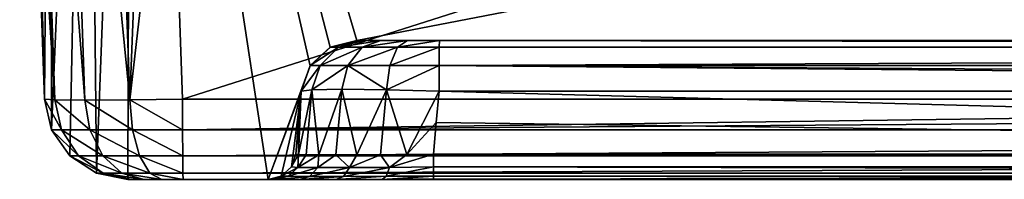
# Model space of a CAD drawing. Units: millimetres. Extents: x -305 to 305, y -10 to 860.
# Drawn here: x -305 to -269, y 818 to 823 of the extents above; entities that cross this region are included whole.
import ezdxf

# ---------------------------------------------------------------- set-up
doc = ezdxf.new("R2010")
doc.units = ezdxf.units.MM
doc.header["$LTSCALE"] = 42.637474
for name, color, linetype in [('110', 7, 'CONTINUOUS'), ('65', 7, 'CONTINUOUS'), ('68', 7, 'CONTINUOUS'), ('70', 7, 'CONTINUOUS'), ('72', 7, 'CONTINUOUS'), ('73', 7, 'CONTINUOUS'), ('74', 7, 'CONTINUOUS'), ('75', 7, 'CONTINUOUS'), ('76', 7, 'CONTINUOUS'), ('79', 7, 'CONTINUOUS'), ('80', 7, 'CONTINUOUS'), ('81', 7, 'CONTINUOUS'), ('82', 7, 'CONTINUOUS'), ('83', 7, 'CONTINUOUS'), ('84', 7, 'CONTINUOUS'), ('95', 7, 'CONTINUOUS'), ('96', 7, 'CONTINUOUS'), ('97', 7, 'CONTINUOUS')]:
    doc.layers.add(name, color=color, linetype=linetype)

msp = doc.modelspace()

# ---------------------------------------------------------------- linework, layer by layer
at = {"layer": '110', "linetype": 'Continuous'}
for points in [[(-302.416, 849.684), (-300.858, 850), (-302.09, 817.718), (-302.416, 849.684)], [(-300.858, 850), (-300.968, 817.5), (-302.09, 817.718), (-300.858, 850)], [(-300.858, 850), (-295.916, 817.5), (-300.968, 817.5), (-300.858, 850)], [(-300.858, 850), (-150.429, 850), (-292.73, 822.5), (-300.858, 850)], [(-300.858, 850), (-292.73, 822.5), (-293.68, 822.26), (-300.858, 850)], [(-295.916, 817.5), (-300.858, 850), (-294.402, 821.597), (-295.916, 817.5)], [(-300.858, 850), (-293.68, 822.26), (-294.402, 821.597), (-300.858, 850)], [(-150.429, 850), (-255, 822.5), (-292.73, 822.5), (-150.429, 850)], [(-303.735, 848.779), (-302.416, 849.684), (-303.709, 819.282), (-303.735, 848.779)], [(-302.416, 849.684), (-303.052, 818.342), (-303.709, 819.282), (-302.416, 849.684)], [(-302.416, 849.684), (-302.09, 817.718), (-303.052, 818.342), (-302.416, 849.684)], [(-303.966, 820.395), (-304.594, 847.43), (-303.735, 848.779), (-303.966, 820.395)], [(-303.966, 820.395), (-303.735, 848.779), (-303.709, 819.282), (-303.966, 820.395)], [(-303.966, 820.395), (-304.855, 845.86), (-304.594, 847.43), (-303.966, 820.395)], [(-294.722, 820.674), (-295.916, 817.5), (-294.402, 821.597), (-294.722, 820.674)], [(-295.916, 817.5), (-294.722, 820.674), (-295.442, 817.62), (-295.916, 817.5)], [(-294.722, 820.674), (-295.081, 817.95), (-295.442, 817.62), (-294.722, 820.674)], [(-294.722, 820.674), (-294.92, 818.413), (-295.081, 817.95), (-294.722, 820.674)]]:
    msp.add_3dface(points, dxfattribs=at)
at = {"layer": '65', "linetype": 'Continuous'}
for points in [[(-298.995, 820.395, 508.247), (-219.148, 845.86, 509.482), (-299.438, 833.075, 508.688), (-298.995, 820.395, 508.247)], [(-298.995, 820.395, 508.247), (-218.516, 820.395, 508.595), (-219.148, 845.86, 509.482), (-298.995, 820.395, 508.247)]]:
    msp.add_3dface(points, dxfattribs=at)
at = {"layer": '68', "linetype": 'Continuous'}
for points in [[(-292.73, 822.5, 494.068), (-292.73, 822.5, 241.646), (-255, 822.5), (-292.73, 822.5, 494.068)], [(-292.73, 822.5, 494.068), (-255, 822.5), (-292.504, 822.5, 495.21), (-292.73, 822.5, 494.068)], [(-292.73, 822.5), (-255, 822.5), (-292.73, 822.5, 241.646), (-292.73, 822.5)], [(-292.504, 822.5, 495.21), (-255, 822.5), (-291.861, 822.5, 496.178), (-292.504, 822.5, 495.21)], [(-291.861, 822.5, 496.178), (-255, 822.5), (-290.897, 822.5, 496.826), (-291.861, 822.5, 496.178)], [(-290.897, 822.5, 496.826), (-255, 822.5), (-289.756, 822.5, 497.057), (-290.897, 822.5, 496.826)], [(-190.189, 822.5, 470.27), (-187.942, 822.5, 470.52), (-289.756, 822.5, 497.057), (-190.189, 822.5, 470.27)], [(-289.756, 822.5, 497.057), (-187.942, 822.5, 470.52), (-187.623, 822.5, 497.46), (-289.756, 822.5, 497.057)], [(-192.409, 822.5, 470), (-190.189, 822.5, 470.27), (-289.756, 822.5, 497.057), (-192.409, 822.5, 470)], [(-194.602, 822.5, 469.709), (-192.409, 822.5, 470), (-289.756, 822.5, 497.057), (-194.602, 822.5, 469.709)], [(-196.762, 822.5, 469.397), (-194.602, 822.5, 469.709), (-289.756, 822.5, 497.057), (-196.762, 822.5, 469.397)], [(-198.899, 822.5, 469.06), (-196.762, 822.5, 469.397), (-289.756, 822.5, 497.057), (-198.899, 822.5, 469.06)], [(-201.017, 822.5, 468.697), (-198.899, 822.5, 469.06), (-289.756, 822.5, 497.057), (-201.017, 822.5, 468.697)], [(-203.107, 822.5, 468.308), (-201.017, 822.5, 468.697), (-289.756, 822.5, 497.057), (-203.107, 822.5, 468.308)], [(-205.174, 822.5, 467.89), (-203.107, 822.5, 468.308), (-289.756, 822.5, 497.057), (-205.174, 822.5, 467.89)], [(-207.225, 822.5, 467.439), (-205.174, 822.5, 467.89), (-289.756, 822.5, 497.057), (-207.225, 822.5, 467.439)], [(-209.265, 822.5, 466.953), (-207.225, 822.5, 467.439), (-289.756, 822.5, 497.057), (-209.265, 822.5, 466.953)], [(-211.283, 822.5, 466.431), (-209.265, 822.5, 466.953), (-289.756, 822.5, 497.057), (-211.283, 822.5, 466.431)], [(-213.262, 822.5, 465.875), (-211.283, 822.5, 466.431), (-289.756, 822.5, 497.057), (-213.262, 822.5, 465.875)], [(-215.195, 822.5, 465.285), (-213.262, 822.5, 465.875), (-289.756, 822.5, 497.057), (-215.195, 822.5, 465.285)], [(-217.096, 822.5, 464.656), (-215.195, 822.5, 465.285), (-289.756, 822.5, 497.057), (-217.096, 822.5, 464.656)], [(-218.931, 822.5, 463.997), (-217.096, 822.5, 464.656), (-289.756, 822.5, 497.057), (-218.931, 822.5, 463.997)], [(-220.669, 822.5, 463.321), (-218.931, 822.5, 463.997), (-289.756, 822.5, 497.057), (-220.669, 822.5, 463.321)], [(-222.316, 822.5, 462.628), (-220.669, 822.5, 463.321), (-289.756, 822.5, 497.057), (-222.316, 822.5, 462.628)], [(-223.88, 822.5, 461.918), (-222.316, 822.5, 462.628), (-289.756, 822.5, 497.057), (-223.88, 822.5, 461.918)], [(-225.357, 822.5, 461.193), (-223.88, 822.5, 461.918), (-289.756, 822.5, 497.057), (-225.357, 822.5, 461.193)], [(-226.743, 822.5, 460.46), (-225.357, 822.5, 461.193), (-289.756, 822.5, 497.057), (-226.743, 822.5, 460.46)], [(-228.041, 822.5, 459.721), (-226.743, 822.5, 460.46), (-289.756, 822.5, 497.057), (-228.041, 822.5, 459.721)], [(-229.273, 822.5, 458.967), (-228.041, 822.5, 459.721), (-289.756, 822.5, 497.057), (-229.273, 822.5, 458.967)], [(-230.454, 822.5, 458.189), (-229.273, 822.5, 458.967), (-289.756, 822.5, 497.057), (-230.454, 822.5, 458.189)], [(-231.572, 822.5, 457.396), (-230.454, 822.5, 458.189), (-289.756, 822.5, 497.057), (-231.572, 822.5, 457.396)], [(-232.64, 822.5, 456.582), (-231.572, 822.5, 457.396), (-289.756, 822.5, 497.057), (-232.64, 822.5, 456.582)], [(-233.677, 822.5, 455.735), (-232.64, 822.5, 456.582), (-289.756, 822.5, 497.057), (-233.677, 822.5, 455.735)], [(-234.683, 822.5, 454.854), (-233.677, 822.5, 455.735), (-289.756, 822.5, 497.057), (-234.683, 822.5, 454.854)], [(-235.654, 822.5, 453.943), (-234.683, 822.5, 454.854), (-289.756, 822.5, 497.057), (-235.654, 822.5, 453.943)], [(-236.597, 822.5, 452.996), (-235.654, 822.5, 453.943), (-289.756, 822.5, 497.057), (-236.597, 822.5, 452.996)], [(-237.516, 822.5, 452.01), (-236.597, 822.5, 452.996), (-289.756, 822.5, 497.057), (-237.516, 822.5, 452.01)], [(-238.406, 822.5, 450.988), (-237.516, 822.5, 452.01), (-289.756, 822.5, 497.057), (-238.406, 822.5, 450.988)], [(-239.271, 822.5, 449.925), (-238.406, 822.5, 450.988), (-289.756, 822.5, 497.057), (-239.271, 822.5, 449.925)], [(-240.115, 822.5, 448.814), (-239.271, 822.5, 449.925), (-289.756, 822.5, 497.057), (-240.115, 822.5, 448.814)], [(-240.934, 822.5, 447.66), (-240.115, 822.5, 448.814), (-289.756, 822.5, 497.057), (-240.934, 822.5, 447.66)], [(-241.73, 822.5, 446.459), (-240.934, 822.5, 447.66), (-289.756, 822.5, 497.057), (-241.73, 822.5, 446.459)], [(-242.507, 822.5, 445.201), (-241.73, 822.5, 446.459), (-289.756, 822.5, 497.057), (-242.507, 822.5, 445.201)], [(-243.266, 822.5, 443.883), (-242.507, 822.5, 445.201), (-289.756, 822.5, 497.057), (-243.266, 822.5, 443.883)], [(-244.002, 822.5, 442.508), (-243.266, 822.5, 443.883), (-289.756, 822.5, 497.057), (-244.002, 822.5, 442.508)], [(-244.719, 822.5, 441.07), (-244.002, 822.5, 442.508), (-289.756, 822.5, 497.057), (-244.719, 822.5, 441.07)], [(-245.417, 822.5, 439.56), (-244.719, 822.5, 441.07), (-289.756, 822.5, 497.057), (-245.417, 822.5, 439.56)], [(-246.094, 822.5, 437.984), (-245.417, 822.5, 439.56), (-289.756, 822.5, 497.057), (-246.094, 822.5, 437.984)], [(-246.748, 822.5, 436.338), (-246.094, 822.5, 437.984), (-289.756, 822.5, 497.057), (-246.748, 822.5, 436.338)], [(-247.382, 822.5, 434.615), (-246.748, 822.5, 436.338), (-289.756, 822.5, 497.057), (-247.382, 822.5, 434.615)], [(-247.993, 822.5, 432.818), (-247.382, 822.5, 434.615), (-289.756, 822.5, 497.057), (-247.993, 822.5, 432.818)], [(-248.578, 822.5, 430.949), (-247.993, 822.5, 432.818), (-289.756, 822.5, 497.057), (-248.578, 822.5, 430.949)], [(-249.142, 822.5, 428.999), (-248.578, 822.5, 430.949), (-289.756, 822.5, 497.057), (-249.142, 822.5, 428.999)], [(-249.686, 822.5, 426.96), (-249.142, 822.5, 428.999), (-289.756, 822.5, 497.057), (-249.686, 822.5, 426.96)], [(-250.205, 822.5, 424.846), (-249.686, 822.5, 426.96), (-289.756, 822.5, 497.057), (-250.205, 822.5, 424.846)], [(-250.701, 822.5, 422.648), (-250.205, 822.5, 424.846), (-289.756, 822.5, 497.057), (-250.701, 822.5, 422.648)], [(-251.174, 822.5, 420.358), (-250.701, 822.5, 422.648), (-289.756, 822.5, 497.057), (-251.174, 822.5, 420.358)], [(-251.622, 822.5, 417.98), (-251.174, 822.5, 420.358), (-289.756, 822.5, 497.057), (-251.622, 822.5, 417.98)], [(-252.043, 822.5, 415.515), (-251.622, 822.5, 417.98), (-289.756, 822.5, 497.057), (-252.043, 822.5, 415.515)], [(-252.438, 822.5, 412.962), (-252.043, 822.5, 415.515), (-289.756, 822.5, 497.057), (-252.438, 822.5, 412.962)], [(-252.806, 822.5, 410.319), (-252.438, 822.5, 412.962), (-289.756, 822.5, 497.057), (-252.806, 822.5, 410.319)], [(-253.145, 822.5, 407.588), (-252.806, 822.5, 410.319), (-289.756, 822.5, 497.057), (-253.145, 822.5, 407.588)], [(-253.455, 822.5, 404.768), (-253.145, 822.5, 407.588), (-289.756, 822.5, 497.057), (-253.455, 822.5, 404.768)], [(-253.737, 822.5, 401.855), (-253.455, 822.5, 404.768), (-289.756, 822.5, 497.057), (-253.737, 822.5, 401.855)], [(-253.989, 822.5, 398.851), (-253.737, 822.5, 401.855), (-289.756, 822.5, 497.057), (-253.989, 822.5, 398.851)], [(-254.213, 822.5, 395.754), (-253.989, 822.5, 398.851), (-289.756, 822.5, 497.057), (-254.213, 822.5, 395.754)], [(-254.411, 822.5, 392.561), (-254.213, 822.5, 395.754), (-289.756, 822.5, 497.057), (-254.411, 822.5, 392.561)], [(-254.585, 822.5, 389.277), (-254.411, 822.5, 392.561), (-289.756, 822.5, 497.057), (-254.585, 822.5, 389.277)], [(-254.738, 822.5, 385.901), (-254.585, 822.5, 389.277), (-289.756, 822.5, 497.057), (-254.738, 822.5, 385.901)], [(-254.874, 822.5, 382.422), (-254.738, 822.5, 385.901), (-289.756, 822.5, 497.057), (-254.874, 822.5, 382.422)], [(-254.998, 822.5, 378.831), (-254.874, 822.5, 382.422), (-289.756, 822.5, 497.057), (-254.998, 822.5, 378.831)], [(-255.117, 822.5, 375.134), (-254.998, 822.5, 378.831), (-289.756, 822.5, 497.057), (-255.117, 822.5, 375.134)], [(-255.229, 822.5, 371.323), (-255.117, 822.5, 375.134), (-289.756, 822.5, 497.057), (-255.229, 822.5, 371.323)], [(-255.336, 822.5, 367.384), (-255.229, 822.5, 371.323), (-289.756, 822.5, 497.057), (-255.336, 822.5, 367.384)], [(-255.436, 822.5, 363.301), (-255.336, 822.5, 367.384), (-289.756, 822.5, 497.057), (-255.436, 822.5, 363.301)], [(-255.53, 822.5, 359.07), (-255.436, 822.5, 363.301), (-289.756, 822.5, 497.057), (-255.53, 822.5, 359.07)], [(-255.615, 822.5, 354.7), (-255.53, 822.5, 359.07), (-289.756, 822.5, 497.057), (-255.615, 822.5, 354.7)], [(-255.692, 822.5, 350.174), (-255.615, 822.5, 354.7), (-289.756, 822.5, 497.057), (-255.692, 822.5, 350.174)], [(-255.761, 822.5, 345.456), (-255.692, 822.5, 350.174), (-289.756, 822.5, 497.057), (-255.761, 822.5, 345.456)], [(-255.821, 822.5, 340.62), (-255.761, 822.5, 345.456), (-289.756, 822.5, 497.057), (-255.821, 822.5, 340.62)], [(-255.872, 822.5, 335.741), (-255.821, 822.5, 340.62), (-289.756, 822.5, 497.057), (-255.872, 822.5, 335.741)], [(-255.915, 822.5, 330.739), (-255.872, 822.5, 335.741), (-289.756, 822.5, 497.057), (-255.915, 822.5, 330.739)], [(-255.95, 822.5, 325.675), (-255.915, 822.5, 330.739), (-289.756, 822.5, 497.057), (-255.95, 822.5, 325.675)], [(-255.977, 822.5, 320.69), (-255.95, 822.5, 325.675), (-289.756, 822.5, 497.057), (-255.977, 822.5, 320.69)], [(-255.998, 822.5, 315.854), (-255.977, 822.5, 320.69), (-289.756, 822.5, 497.057), (-255.998, 822.5, 315.854)], [(-256.012, 822.5, 311.111), (-255.998, 822.5, 315.854), (-289.756, 822.5, 497.057), (-256.012, 822.5, 311.111)], [(-256.022, 822.5, 306.49), (-256.012, 822.5, 311.111), (-289.756, 822.5, 497.057), (-256.022, 822.5, 306.49)], [(-256.028, 822.5, 302.022), (-256.022, 822.5, 306.49), (-289.756, 822.5, 497.057), (-256.028, 822.5, 302.022)], [(-256.03, 822.5, 297.717), (-256.028, 822.5, 302.022), (-289.756, 822.5, 497.057), (-256.03, 822.5, 297.717)], [(-256.03, 822.5, 293.561), (-256.03, 822.5, 297.717), (-289.756, 822.5, 497.057), (-256.03, 822.5, 293.561)], [(-256.027, 822.5, 289.541), (-256.03, 822.5, 293.561), (-289.756, 822.5, 497.057), (-256.027, 822.5, 289.541)], [(-256.022, 822.5, 285.677), (-256.027, 822.5, 289.541), (-289.756, 822.5, 497.057), (-256.022, 822.5, 285.677)], [(-256.016, 822.5, 281.969), (-256.022, 822.5, 285.677), (-289.756, 822.5, 497.057), (-256.016, 822.5, 281.969)], [(-256.009, 822.5, 278.382), (-256.016, 822.5, 281.969), (-289.756, 822.5, 497.057), (-256.009, 822.5, 278.382)], [(-256.001, 822.5, 274.894), (-256.009, 822.5, 278.382), (-289.756, 822.5, 497.057), (-256.001, 822.5, 274.894)], [(-255.992, 822.5, 271.534), (-256.001, 822.5, 274.894), (-289.756, 822.5, 497.057), (-255.992, 822.5, 271.534)], [(-255.982, 822.5, 268.279), (-255.992, 822.5, 271.534), (-289.756, 822.5, 497.057), (-255.982, 822.5, 268.279)], [(-255.972, 822.5, 265.103), (-255.982, 822.5, 268.279), (-289.756, 822.5, 497.057), (-255.972, 822.5, 265.103)], [(-255.961, 822.5, 262.018), (-255.972, 822.5, 265.103), (-289.756, 822.5, 497.057), (-255.961, 822.5, 262.018)], [(-255.961, 822.5, 262.018), (-289.756, 822.5, 497.057), (-255.95, 822.5, 259.026), (-255.961, 822.5, 262.018)], [(-255, 822.5), (-255.847, 822.5, 235.638), (-289.756, 822.5, 497.057), (-255, 822.5)], [(-255.95, 822.5, 259.026), (-289.756, 822.5, 497.057), (-255.939, 822.5, 256.11), (-255.95, 822.5, 259.026)], [(-255.939, 822.5, 256.11), (-289.756, 822.5, 497.057), (-255.927, 822.5, 253.265), (-255.939, 822.5, 256.11)], [(-255.927, 822.5, 253.265), (-289.756, 822.5, 497.057), (-255.916, 822.5, 250.5), (-255.927, 822.5, 253.265)], [(-255.916, 822.5, 250.5), (-289.756, 822.5, 497.057), (-255.904, 822.5, 247.816), (-255.916, 822.5, 250.5)], [(-255.904, 822.5, 247.816), (-289.756, 822.5, 497.057), (-255.892, 822.5, 245.214), (-255.904, 822.5, 247.816)], [(-255.892, 822.5, 245.214), (-289.756, 822.5, 497.057), (-255.881, 822.5, 242.697), (-255.892, 822.5, 245.214)], [(-255.881, 822.5, 242.697), (-289.756, 822.5, 497.057), (-255.869, 822.5, 240.263), (-255.881, 822.5, 242.697)], [(-255.869, 822.5, 240.263), (-289.756, 822.5, 497.057), (-255.858, 822.5, 237.907), (-255.869, 822.5, 240.263)], [(-255.858, 822.5, 237.907), (-289.756, 822.5, 497.057), (-255.847, 822.5, 235.638), (-255.858, 822.5, 237.907)]]:
    msp.add_3dface(points, dxfattribs=at)
at = {"layer": '70', "linetype": 'Continuous'}
for points in [[(-304.855, 845.86), (-303.966, 820.395), (-303.966, 820.395, 258.491), (-304.855, 845.86)], [(-304.855, 845.86, 253.168), (-304.855, 845.86), (-303.966, 820.395, 258.491), (-304.855, 845.86, 253.168)], [(-304.409, 833.075, 503.691), (-304.855, 845.86, 253.168), (-303.966, 820.395, 503.25), (-304.409, 833.075, 503.691)], [(-303.966, 820.395, 503.25), (-304.855, 845.86, 253.168), (-303.966, 820.395, 258.491), (-303.966, 820.395, 503.25)]]:
    msp.add_3dface(points, dxfattribs=at)
at = {"layer": '72', "linetype": 'Continuous'}
for points in [[(-300.968, 817.5), (-295.916, 817.5), (-300.968, 817.5, 258.492), (-300.968, 817.5)], [(-300.968, 817.5, 258.492), (-295.916, 817.5), (-300.968, 817.5, 503.25), (-300.968, 817.5, 258.492)], [(-300.968, 817.5, 503.25), (-295.916, 817.5), (-300.817, 817.5, 504.013), (-300.968, 817.5, 503.25)], [(-300.817, 817.5, 504.013), (-295.916, 817.5), (-300.386, 817.5, 504.66), (-300.817, 817.5, 504.013)], [(-300.386, 817.5, 504.66), (-295.916, 817.5), (-299.741, 817.5, 505.094), (-300.386, 817.5, 504.66)], [(-299.741, 817.5, 505.094), (-295.916, 817.5), (-298.979, 817.5, 505.249), (-299.741, 817.5, 505.094)], [(-291.808, 817.5, 499.944), (-289.969, 817.5, 500.242), (-298.979, 817.5, 505.249), (-291.808, 817.5, 499.944)], [(-298.979, 817.5, 505.249), (-289.969, 817.5, 500.242), (-218.506, 817.5, 505.597), (-298.979, 817.5, 505.249)], [(-293.476, 817.5, 499.088), (-291.808, 817.5, 499.944), (-298.979, 817.5, 505.249), (-293.476, 817.5, 499.088)], [(-294.784, 817.5, 497.772), (-293.476, 817.5, 499.088), (-298.979, 817.5, 505.249), (-294.784, 817.5, 497.772)], [(-295.631, 817.5, 496.095), (-294.784, 817.5, 497.772), (-298.979, 817.5, 505.249), (-295.631, 817.5, 496.095)], [(-295.916, 817.5, 494.265), (-295.631, 817.5, 496.095), (-298.979, 817.5, 505.249), (-295.916, 817.5, 494.265)], [(-295.916, 817.5, 251.902), (-295.916, 817.5, 494.265), (-298.979, 817.5, 505.249), (-295.916, 817.5, 251.902)], [(-295.916, 817.5), (-295.916, 817.5, 251.902), (-298.979, 817.5, 505.249), (-295.916, 817.5)], [(-289.969, 817.5, 500.242), (-206.023, 817.5, 500.588), (-218.506, 817.5, 505.597), (-289.969, 817.5, 500.242)]]:
    msp.add_3dface(points, dxfattribs=at)
at = {"layer": '73', "linetype": 'Continuous'}
for points in [[(-289.865, 819.544, 499.148), (-289.766, 820.674, 499.049), (-206.019, 818.413, 499.592), (-289.865, 819.544, 499.148)], [(-289.766, 820.674, 499.049), (-187.619, 820.674, 499.452), (-206.019, 818.413, 499.592), (-289.766, 820.674, 499.049)], [(-289.964, 818.413, 499.246), (-289.865, 819.544, 499.148), (-206.019, 818.413, 499.592), (-289.964, 818.413, 499.246)]]:
    msp.add_3dface(points, dxfattribs=at)
at = {"layer": '74', "linetype": 'Continuous'}
for points in [[(-294.92, 818.413), (-294.722, 820.674), (-294.722, 820.674, 241.646), (-294.92, 818.413)], [(-294.92, 818.413, 251.902), (-294.92, 818.413), (-294.722, 820.674, 241.646), (-294.92, 818.413, 251.902)], [(-294.821, 819.544, 494.167), (-294.92, 818.413, 251.902), (-294.722, 820.674, 494.07), (-294.821, 819.544, 494.167)], [(-294.722, 820.674, 494.07), (-294.92, 818.413, 251.902), (-294.722, 820.674, 241.646), (-294.722, 820.674, 494.07)], [(-294.92, 818.413, 494.265), (-294.92, 818.413, 251.902), (-294.821, 819.544, 494.167), (-294.92, 818.413, 494.265)]]:
    msp.add_3dface(points, dxfattribs=at)
at = {"layer": '75', "linetype": 'Continuous'}
for points in [[(-304.855, 845.86, 504.135), (-304.409, 833.075, 503.691), (-303.588, 820.364, 505.155), (-304.855, 845.86, 504.135)], [(-304.855, 845.86, 504.135), (-303.588, 820.364, 505.155), (-304.476, 845.818, 506.04), (-304.855, 845.86, 504.135)], [(-303.588, 820.364, 505.155), (-302.51, 820.352, 506.774), (-304.476, 845.818, 506.04), (-303.588, 820.364, 505.155)], [(-304.476, 845.818, 506.04), (-302.51, 820.352, 506.774), (-303.399, 845.803, 507.658), (-304.476, 845.818, 506.04)], [(-303.399, 845.803, 507.658), (-300.898, 820.364, 507.859), (-301.787, 845.818, 508.743), (-303.399, 845.803, 507.658)], [(-302.51, 820.352, 506.774), (-300.898, 820.364, 507.859), (-303.399, 845.803, 507.658), (-302.51, 820.352, 506.774)], [(-300.898, 820.364, 507.859), (-299.884, 845.86, 509.132), (-301.787, 845.818, 508.743), (-300.898, 820.364, 507.859)], [(-299.438, 833.075, 508.688), (-299.884, 845.86, 509.132), (-300.898, 820.364, 507.859), (-299.438, 833.075, 508.688)], [(-304.409, 833.075, 503.691), (-303.966, 820.395, 503.25), (-303.588, 820.364, 505.155), (-304.409, 833.075, 503.691)], [(-298.995, 820.395, 508.247), (-299.438, 833.075, 508.688), (-300.898, 820.364, 507.859), (-298.995, 820.395, 508.247)]]:
    msp.add_3dface(points, dxfattribs=at)
at = {"layer": '76', "linetype": 'Continuous'}
for points in [[(-294.722, 820.674, 494.07), (-294.342, 820.727, 495.966), (-294.829, 818.398, 495.224), (-294.722, 820.674, 494.07)], [(-294.829, 818.398, 495.224), (-294.342, 820.727, 495.966), (-294.55, 818.387, 496.162), (-294.829, 818.398, 495.224)], [(-294.722, 820.674, 494.07), (-294.829, 818.398, 495.224), (-294.821, 819.544, 494.167), (-294.722, 820.674, 494.07)], [(-294.55, 818.387, 496.162), (-294.342, 820.727, 495.966), (-294.091, 818.38, 497.03), (-294.55, 818.387, 496.162)], [(-294.342, 820.727, 495.966), (-293.268, 820.745, 497.578), (-294.091, 818.38, 497.03), (-294.342, 820.727, 495.966)], [(-294.091, 818.38, 497.03), (-293.268, 820.745, 497.578), (-293.477, 818.378, 497.782), (-294.091, 818.38, 497.03)], [(-293.477, 818.378, 497.782), (-293.268, 820.745, 497.578), (-292.73, 818.38, 498.399), (-293.477, 818.378, 497.782)], [(-293.268, 820.745, 497.578), (-291.663, 820.727, 498.659), (-292.73, 818.38, 498.399), (-293.268, 820.745, 497.578)], [(-292.73, 818.38, 498.399), (-291.663, 820.727, 498.659), (-291.868, 818.387, 498.863), (-292.73, 818.38, 498.399)], [(-291.868, 818.387, 498.863), (-291.663, 820.727, 498.659), (-290.928, 818.398, 499.149), (-291.868, 818.387, 498.863)], [(-291.663, 820.727, 498.659), (-289.766, 820.674, 499.049), (-290.928, 818.398, 499.149), (-291.663, 820.727, 498.659)], [(-289.766, 820.674, 499.049), (-289.865, 819.544, 499.148), (-290.928, 818.398, 499.149), (-289.766, 820.674, 499.049)], [(-294.92, 818.413, 494.265), (-294.821, 819.544, 494.167), (-294.829, 818.398, 495.224), (-294.92, 818.413, 494.265)], [(-289.964, 818.413, 499.246), (-290.928, 818.398, 499.149), (-289.865, 819.544, 499.148), (-289.964, 818.413, 499.246)]]:
    msp.add_3dface(points, dxfattribs=at)
at = {"layer": '79', "linetype": 'Continuous'}
for points in [[(-289.756, 822.5, 497.057), (-144.881, 822.26, 498.521), (-289.761, 822.261, 498.005), (-289.756, 822.5, 497.057)], [(-289.756, 822.5, 497.057), (-187.623, 822.5, 497.46), (-144.881, 822.26, 498.521), (-289.756, 822.5, 497.057)], [(-289.761, 822.261, 498.005), (-144.881, 822.26, 498.521), (-289.764, 821.599, 498.728), (-289.761, 822.261, 498.005)], [(-144.881, 822.26, 498.521), (-144.882, 821.599, 499.243), (-289.764, 821.599, 498.728), (-144.881, 822.26, 498.521)], [(-187.619, 820.674, 499.452), (-289.766, 820.674, 499.049), (-289.764, 821.599, 498.728), (-187.619, 820.674, 499.452)], [(-144.212, 820.674, 499.566), (-187.619, 820.674, 499.452), (-289.764, 821.599, 498.728), (-144.212, 820.674, 499.566)], [(-144.882, 821.599, 499.243), (-144.212, 820.674, 499.566), (-289.764, 821.599, 498.728), (-144.882, 821.599, 499.243)]]:
    msp.add_3dface(points, dxfattribs=at)
at = {"layer": '80', "linetype": 'Continuous'}
for points in [[(-292.73, 822.5, 494.068), (-292.504, 822.5, 495.21), (-293.678, 822.261, 494.068), (-292.73, 822.5, 494.068)], [(-293.678, 822.261, 494.068), (-292.504, 822.5, 495.21), (-293.381, 822.261, 495.571), (-293.678, 822.261, 494.068)], [(-292.504, 822.5, 495.21), (-291.861, 822.5, 496.178), (-293.381, 822.261, 495.571), (-292.504, 822.5, 495.21)], [(-293.381, 822.261, 495.571), (-291.861, 822.5, 496.178), (-292.533, 822.261, 496.847), (-293.381, 822.261, 495.571)], [(-291.861, 822.5, 496.178), (-290.897, 822.5, 496.826), (-292.533, 822.261, 496.847), (-291.861, 822.5, 496.178)], [(-292.533, 822.261, 496.847), (-290.897, 822.5, 496.826), (-291.261, 822.261, 497.701), (-292.533, 822.261, 496.847)], [(-290.897, 822.5, 496.826), (-289.756, 822.5, 497.057), (-291.261, 822.261, 497.701), (-290.897, 822.5, 496.826)], [(-289.756, 822.5, 497.057), (-289.761, 822.261, 498.005), (-291.261, 822.261, 497.701), (-289.756, 822.5, 497.057)], [(-293.678, 822.261, 494.068), (-293.381, 822.261, 495.571), (-294.401, 821.599, 494.068), (-293.678, 822.261, 494.068)], [(-294.401, 821.599, 494.068), (-293.381, 822.261, 495.571), (-294.05, 821.599, 495.846), (-294.401, 821.599, 494.068)], [(-293.381, 822.261, 495.571), (-292.533, 822.261, 496.847), (-294.05, 821.599, 495.846), (-293.381, 822.261, 495.571)], [(-294.05, 821.599, 495.846), (-292.533, 822.261, 496.847), (-293.046, 821.599, 497.356), (-294.05, 821.599, 495.846)], [(-292.533, 822.261, 496.847), (-291.261, 822.261, 497.701), (-293.046, 821.599, 497.356), (-292.533, 822.261, 496.847)], [(-293.046, 821.599, 497.356), (-291.261, 822.261, 497.701), (-291.54, 821.599, 498.368), (-293.046, 821.599, 497.356)], [(-289.761, 822.261, 498.005), (-289.764, 821.599, 498.728), (-291.54, 821.599, 498.368), (-289.761, 822.261, 498.005)], [(-291.261, 822.261, 497.701), (-289.761, 822.261, 498.005), (-291.54, 821.599, 498.368), (-291.261, 822.261, 497.701)], [(-294.342, 820.727, 495.966), (-294.722, 820.674, 494.07), (-294.05, 821.599, 495.846), (-294.342, 820.727, 495.966)], [(-294.722, 820.674, 494.07), (-294.401, 821.599, 494.068), (-294.05, 821.599, 495.846), (-294.722, 820.674, 494.07)], [(-293.268, 820.745, 497.578), (-294.342, 820.727, 495.966), (-293.046, 821.599, 497.356), (-293.268, 820.745, 497.578)], [(-294.342, 820.727, 495.966), (-294.05, 821.599, 495.846), (-293.046, 821.599, 497.356), (-294.342, 820.727, 495.966)], [(-291.663, 820.727, 498.659), (-293.268, 820.745, 497.578), (-293.046, 821.599, 497.356), (-291.663, 820.727, 498.659)], [(-291.663, 820.727, 498.659), (-293.046, 821.599, 497.356), (-291.54, 821.599, 498.368), (-291.663, 820.727, 498.659)], [(-289.766, 820.674, 499.049), (-291.663, 820.727, 498.659), (-289.764, 821.599, 498.728), (-289.766, 820.674, 499.049)], [(-289.764, 821.599, 498.728), (-291.663, 820.727, 498.659), (-291.54, 821.599, 498.368), (-289.764, 821.599, 498.728)]]:
    msp.add_3dface(points, dxfattribs=at)
at = {"layer": '81', "linetype": 'Continuous'}
for points in [[(-292.73, 822.5), (-293.678, 822.261, 494.068), (-293.68, 822.26), (-292.73, 822.5)], [(-292.73, 822.5), (-292.73, 822.5, 241.646), (-293.678, 822.261, 494.068), (-292.73, 822.5)], [(-292.73, 822.5, 241.646), (-292.73, 822.5, 494.068), (-293.678, 822.261, 494.068), (-292.73, 822.5, 241.646)], [(-293.68, 822.26), (-294.401, 821.599, 494.068), (-294.402, 821.597), (-293.68, 822.26)], [(-293.678, 822.261, 494.068), (-294.401, 821.599, 494.068), (-293.68, 822.26), (-293.678, 822.261, 494.068)], [(-294.401, 821.599, 494.068), (-294.722, 820.674, 494.07), (-294.402, 821.597), (-294.401, 821.599, 494.068)], [(-294.722, 820.674, 241.646), (-294.722, 820.674), (-294.402, 821.597), (-294.722, 820.674, 241.646)], [(-294.722, 820.674, 494.07), (-294.722, 820.674, 241.646), (-294.402, 821.597), (-294.722, 820.674, 494.07)]]:
    msp.add_3dface(points, dxfattribs=at)
at = {"layer": '82', "linetype": 'Continuous'}
for points in [[(-294.92, 818.413), (-294.92, 818.413, 251.902), (-295.081, 817.95, 494.265), (-294.92, 818.413)], [(-295.081, 817.95), (-294.92, 818.413), (-295.081, 817.95, 494.265), (-295.081, 817.95)], [(-294.92, 818.413, 251.902), (-294.92, 818.413, 494.265), (-295.081, 817.95, 494.265), (-294.92, 818.413, 251.902)], [(-295.442, 817.62), (-295.081, 817.95), (-295.442, 817.62, 494.265), (-295.442, 817.62)], [(-295.442, 817.62, 494.265), (-295.081, 817.95), (-295.081, 817.95, 494.265), (-295.442, 817.62, 494.265)], [(-295.916, 817.5, 494.265), (-295.916, 817.5, 251.902), (-295.442, 817.62), (-295.916, 817.5, 494.265)], [(-295.916, 817.5, 494.265), (-295.442, 817.62), (-295.442, 817.62, 494.265), (-295.916, 817.5, 494.265)], [(-295.916, 817.5, 251.902), (-295.916, 817.5), (-295.442, 817.62), (-295.916, 817.5, 251.902)]]:
    msp.add_3dface(points, dxfattribs=at)
at = {"layer": '83', "linetype": 'Continuous'}
for points in [[(-294.92, 818.413, 494.265), (-294.829, 818.398, 495.224), (-295.081, 817.95, 494.265), (-294.92, 818.413, 494.265)], [(-295.081, 817.95, 494.265), (-294.829, 818.398, 495.224), (-294.844, 817.932, 495.855), (-295.081, 817.95, 494.265)], [(-294.829, 818.398, 495.224), (-294.55, 818.387, 496.162), (-294.844, 817.932, 495.855), (-294.829, 818.398, 495.224)], [(-294.55, 818.387, 496.162), (-294.091, 818.38, 497.03), (-294.844, 817.932, 495.855), (-294.55, 818.387, 496.162)], [(-294.091, 818.38, 497.03), (-294.123, 817.922, 497.293), (-294.844, 817.932, 495.855), (-294.091, 818.38, 497.03)], [(-294.091, 818.38, 497.03), (-293.477, 818.378, 497.782), (-294.123, 817.922, 497.293), (-294.091, 818.38, 497.03)], [(-293.477, 818.378, 497.782), (-292.988, 817.922, 498.434), (-294.123, 817.922, 497.293), (-293.477, 818.378, 497.782)], [(-293.477, 818.378, 497.782), (-292.73, 818.38, 498.399), (-292.988, 817.922, 498.434), (-293.477, 818.378, 497.782)], [(-292.73, 818.38, 498.399), (-291.868, 818.387, 498.863), (-292.988, 817.922, 498.434), (-292.73, 818.38, 498.399)], [(-291.868, 818.387, 498.863), (-291.553, 817.932, 499.162), (-292.988, 817.922, 498.434), (-291.868, 818.387, 498.863)], [(-291.868, 818.387, 498.863), (-290.928, 818.398, 499.149), (-291.553, 817.932, 499.162), (-291.868, 818.387, 498.863)], [(-290.928, 818.398, 499.149), (-289.964, 818.413, 499.246), (-291.553, 817.932, 499.162), (-290.928, 818.398, 499.149)], [(-289.964, 818.413, 499.246), (-289.965, 817.95, 499.407), (-291.553, 817.932, 499.162), (-289.964, 818.413, 499.246)], [(-295.442, 817.62, 494.265), (-295.081, 817.95, 494.265), (-294.844, 817.932, 495.855), (-295.442, 817.62, 494.265)], [(-295.194, 817.609, 495.968), (-295.442, 817.62, 494.265), (-294.844, 817.932, 495.855), (-295.194, 817.609, 495.968)], [(-294.123, 817.922, 497.293), (-295.194, 817.609, 495.968), (-294.844, 817.932, 495.855), (-294.123, 817.922, 497.293)], [(-294.425, 817.604, 497.511), (-295.194, 817.609, 495.968), (-294.123, 817.922, 497.293), (-294.425, 817.604, 497.511)], [(-293.207, 817.604, 498.735), (-294.425, 817.604, 497.511), (-292.988, 817.922, 498.434), (-293.207, 817.604, 498.735)], [(-292.988, 817.922, 498.434), (-294.425, 817.604, 497.511), (-294.123, 817.922, 497.293), (-292.988, 817.922, 498.434)], [(-291.668, 817.609, 499.512), (-293.207, 817.604, 498.735), (-291.553, 817.932, 499.162), (-291.668, 817.609, 499.512)], [(-291.553, 817.932, 499.162), (-293.207, 817.604, 498.735), (-292.988, 817.922, 498.434), (-291.553, 817.932, 499.162)], [(-289.966, 817.62, 499.768), (-291.668, 817.609, 499.512), (-289.965, 817.95, 499.407), (-289.966, 817.62, 499.768)], [(-289.965, 817.95, 499.407), (-291.668, 817.609, 499.512), (-291.553, 817.932, 499.162), (-289.965, 817.95, 499.407)], [(-295.916, 817.5, 494.265), (-295.442, 817.62, 494.265), (-295.194, 817.609, 495.968), (-295.916, 817.5, 494.265)], [(-295.631, 817.5, 496.095), (-295.916, 817.5, 494.265), (-295.194, 817.609, 495.968), (-295.631, 817.5, 496.095)], [(-294.425, 817.604, 497.511), (-295.631, 817.5, 496.095), (-295.194, 817.609, 495.968), (-294.425, 817.604, 497.511)], [(-294.784, 817.5, 497.772), (-295.631, 817.5, 496.095), (-294.425, 817.604, 497.511), (-294.784, 817.5, 497.772)], [(-293.476, 817.5, 499.088), (-294.784, 817.5, 497.772), (-293.207, 817.604, 498.735), (-293.476, 817.5, 499.088)], [(-293.207, 817.604, 498.735), (-294.784, 817.5, 497.772), (-294.425, 817.604, 497.511), (-293.207, 817.604, 498.735)], [(-291.808, 817.5, 499.944), (-293.476, 817.5, 499.088), (-291.668, 817.609, 499.512), (-291.808, 817.5, 499.944)], [(-291.668, 817.609, 499.512), (-293.476, 817.5, 499.088), (-293.207, 817.604, 498.735), (-291.668, 817.609, 499.512)], [(-289.969, 817.5, 500.242), (-291.808, 817.5, 499.944), (-289.966, 817.62, 499.768), (-289.969, 817.5, 500.242)], [(-289.966, 817.62, 499.768), (-291.808, 817.5, 499.944), (-291.668, 817.609, 499.512), (-289.966, 817.62, 499.768)]]:
    msp.add_3dface(points, dxfattribs=at)
at = {"layer": '84', "linetype": 'Continuous'}
for points in [[(-289.965, 817.95, 499.407), (-289.964, 818.413, 499.246), (-144.983, 817.95, 499.923), (-289.965, 817.95, 499.407)], [(-289.964, 818.413, 499.246), (-206.019, 818.413, 499.592), (-144.983, 817.95, 499.923), (-289.964, 818.413, 499.246)], [(-289.966, 817.62, 499.768), (-289.965, 817.95, 499.407), (-144.984, 817.62, 500.284), (-289.966, 817.62, 499.768)], [(-289.965, 817.95, 499.407), (-144.983, 817.95, 499.923), (-144.984, 817.62, 500.284), (-289.965, 817.95, 499.407)], [(-206.023, 817.5, 500.588), (-289.969, 817.5, 500.242), (-289.966, 817.62, 499.768), (-206.023, 817.5, 500.588)], [(-147.033, 817.5, 500.754), (-206.023, 817.5, 500.588), (-289.966, 817.62, 499.768), (-147.033, 817.5, 500.754)], [(-147.033, 817.5, 500.754), (-289.966, 817.62, 499.768), (-144.984, 817.62, 500.284), (-147.033, 817.5, 500.754)]]:
    msp.add_3dface(points, dxfattribs=at)
at = {"layer": '95', "linetype": 'Continuous'}
for points in [[(-218.516, 820.395, 508.595), (-298.995, 820.395, 508.247), (-298.993, 819.282, 507.991), (-218.516, 820.395, 508.595)], [(-149.29, 820.395, 508.798), (-218.516, 820.395, 508.595), (-298.993, 819.282, 507.991), (-149.29, 820.395, 508.798)], [(-149.497, 819.28, 508.54), (-149.29, 820.395, 508.798), (-298.993, 819.282, 507.991), (-149.497, 819.28, 508.54)], [(-298.99, 818.343, 507.334), (-149.497, 819.28, 508.54), (-298.993, 819.282, 507.991), (-298.99, 818.343, 507.334)], [(-149.495, 818.342, 507.884), (-149.497, 819.28, 508.54), (-298.99, 818.343, 507.334), (-149.495, 818.342, 507.884)], [(-298.985, 817.718, 506.373), (-149.495, 818.342, 507.884), (-298.99, 818.343, 507.334), (-298.985, 817.718, 506.373)], [(-149.493, 817.718, 506.924), (-149.495, 818.342, 507.884), (-298.985, 817.718, 506.373), (-149.493, 817.718, 506.924)], [(-298.979, 817.5, 505.249), (-149.493, 817.718, 506.924), (-298.985, 817.718, 506.373), (-298.979, 817.5, 505.249)], [(-298.979, 817.5, 505.249), (-218.506, 817.5, 505.597), (-149.493, 817.718, 506.924), (-298.979, 817.5, 505.249)]]:
    msp.add_3dface(points, dxfattribs=at)
at = {"layer": '96', "linetype": 'Continuous'}
for points in [[(-303.588, 820.364, 505.155), (-303.966, 820.395, 503.25), (-303.351, 819.282, 505.059), (-303.588, 820.364, 505.155)], [(-303.351, 819.282, 505.059), (-303.966, 820.395, 503.25), (-303.71, 819.282, 503.25), (-303.351, 819.282, 505.059)], [(-302.51, 820.352, 506.774), (-303.588, 820.364, 505.155), (-302.33, 819.282, 506.594), (-302.51, 820.352, 506.774)], [(-302.33, 819.282, 506.594), (-303.588, 820.364, 505.155), (-303.351, 819.282, 505.059), (-302.33, 819.282, 506.594)], [(-300.898, 820.364, 507.859), (-302.51, 820.352, 506.774), (-300.8, 819.282, 507.623), (-300.898, 820.364, 507.859)], [(-300.8, 819.282, 507.623), (-302.51, 820.352, 506.774), (-302.33, 819.282, 506.594), (-300.8, 819.282, 507.623)], [(-298.995, 820.395, 508.247), (-300.898, 820.364, 507.859), (-298.993, 819.282, 507.991), (-298.995, 820.395, 508.247)], [(-298.993, 819.282, 507.991), (-300.898, 820.364, 507.859), (-300.8, 819.282, 507.623), (-298.993, 819.282, 507.991)], [(-303.351, 819.282, 505.059), (-303.71, 819.282, 503.25), (-302.744, 818.343, 504.808), (-303.351, 819.282, 505.059)], [(-302.744, 818.343, 504.808), (-303.71, 819.282, 503.25), (-303.053, 818.343, 503.25), (-302.744, 818.343, 504.808)], [(-302.33, 819.282, 506.594), (-303.351, 819.282, 505.059), (-301.864, 818.343, 506.131), (-302.33, 819.282, 506.594)], [(-301.864, 818.343, 506.131), (-303.351, 819.282, 505.059), (-302.744, 818.343, 504.808), (-301.864, 818.343, 506.131)], [(-300.8, 819.282, 507.623), (-302.33, 819.282, 506.594), (-300.546, 818.343, 507.017), (-300.8, 819.282, 507.623)], [(-300.546, 818.343, 507.017), (-302.33, 819.282, 506.594), (-301.864, 818.343, 506.131), (-300.546, 818.343, 507.017)], [(-298.99, 818.343, 507.334), (-298.993, 819.282, 507.991), (-300.8, 819.282, 507.623), (-298.99, 818.343, 507.334)], [(-298.99, 818.343, 507.334), (-300.8, 819.282, 507.623), (-300.546, 818.343, 507.017), (-298.99, 818.343, 507.334)], [(-302.744, 818.343, 504.808), (-303.053, 818.343, 503.25), (-301.856, 817.718, 504.442), (-302.744, 818.343, 504.808)], [(-301.856, 817.718, 504.442), (-303.053, 818.343, 503.25), (-302.092, 817.718, 503.25), (-301.856, 817.718, 504.442)], [(-301.864, 818.343, 506.131), (-302.744, 818.343, 504.808), (-301.183, 817.718, 505.453), (-301.864, 818.343, 506.131)], [(-301.183, 817.718, 505.453), (-302.744, 818.343, 504.808), (-301.856, 817.718, 504.442), (-301.183, 817.718, 505.453)], [(-300.546, 818.343, 507.017), (-301.864, 818.343, 506.131), (-300.175, 817.718, 506.131), (-300.546, 818.343, 507.017)], [(-300.175, 817.718, 506.131), (-301.864, 818.343, 506.131), (-301.183, 817.718, 505.453), (-300.175, 817.718, 506.131)], [(-298.985, 817.718, 506.373), (-298.99, 818.343, 507.334), (-300.546, 818.343, 507.017), (-298.985, 817.718, 506.373)], [(-298.985, 817.718, 506.373), (-300.546, 818.343, 507.017), (-300.175, 817.718, 506.131), (-298.985, 817.718, 506.373)], [(-300.968, 817.5, 503.25), (-300.817, 817.5, 504.013), (-302.092, 817.718, 503.25), (-300.968, 817.5, 503.25)], [(-300.817, 817.5, 504.013), (-301.856, 817.718, 504.442), (-302.092, 817.718, 503.25), (-300.817, 817.5, 504.013)], [(-300.817, 817.5, 504.013), (-300.386, 817.5, 504.66), (-301.856, 817.718, 504.442), (-300.817, 817.5, 504.013)], [(-300.386, 817.5, 504.66), (-301.183, 817.718, 505.453), (-301.856, 817.718, 504.442), (-300.386, 817.5, 504.66)], [(-300.386, 817.5, 504.66), (-299.741, 817.5, 505.094), (-301.183, 817.718, 505.453), (-300.386, 817.5, 504.66)], [(-299.741, 817.5, 505.094), (-300.175, 817.718, 506.131), (-301.183, 817.718, 505.453), (-299.741, 817.5, 505.094)], [(-299.741, 817.5, 505.094), (-298.979, 817.5, 505.249), (-300.175, 817.718, 506.131), (-299.741, 817.5, 505.094)], [(-298.979, 817.5, 505.249), (-298.985, 817.718, 506.373), (-300.175, 817.718, 506.131), (-298.979, 817.5, 505.249)]]:
    msp.add_3dface(points, dxfattribs=at)
at = {"layer": '97', "linetype": 'Continuous'}
for points in [[(-303.966, 820.395, 258.491), (-303.966, 820.395), (-303.709, 819.282), (-303.966, 820.395, 258.491)], [(-303.966, 820.395, 503.25), (-303.966, 820.395, 258.491), (-303.709, 819.282), (-303.966, 820.395, 503.25)], [(-303.71, 819.282, 503.25), (-303.966, 820.395, 503.25), (-303.709, 819.282), (-303.71, 819.282, 503.25)], [(-303.053, 818.343, 503.25), (-303.71, 819.282, 503.25), (-303.052, 818.342), (-303.053, 818.343, 503.25)], [(-303.052, 818.342), (-303.71, 819.282, 503.25), (-303.709, 819.282), (-303.052, 818.342)], [(-302.092, 817.718, 503.25), (-303.053, 818.343, 503.25), (-303.052, 818.342), (-302.092, 817.718, 503.25)], [(-302.09, 817.718), (-302.092, 817.718, 503.25), (-303.052, 818.342), (-302.09, 817.718)], [(-300.968, 817.5), (-300.968, 817.5, 258.492), (-302.092, 817.718, 503.25), (-300.968, 817.5)], [(-300.968, 817.5), (-302.092, 817.718, 503.25), (-302.09, 817.718), (-300.968, 817.5)], [(-300.968, 817.5, 258.492), (-300.968, 817.5, 503.25), (-302.092, 817.718, 503.25), (-300.968, 817.5, 258.492)]]:
    msp.add_3dface(points, dxfattribs=at)

doc.saveas('drawing.dxf')
